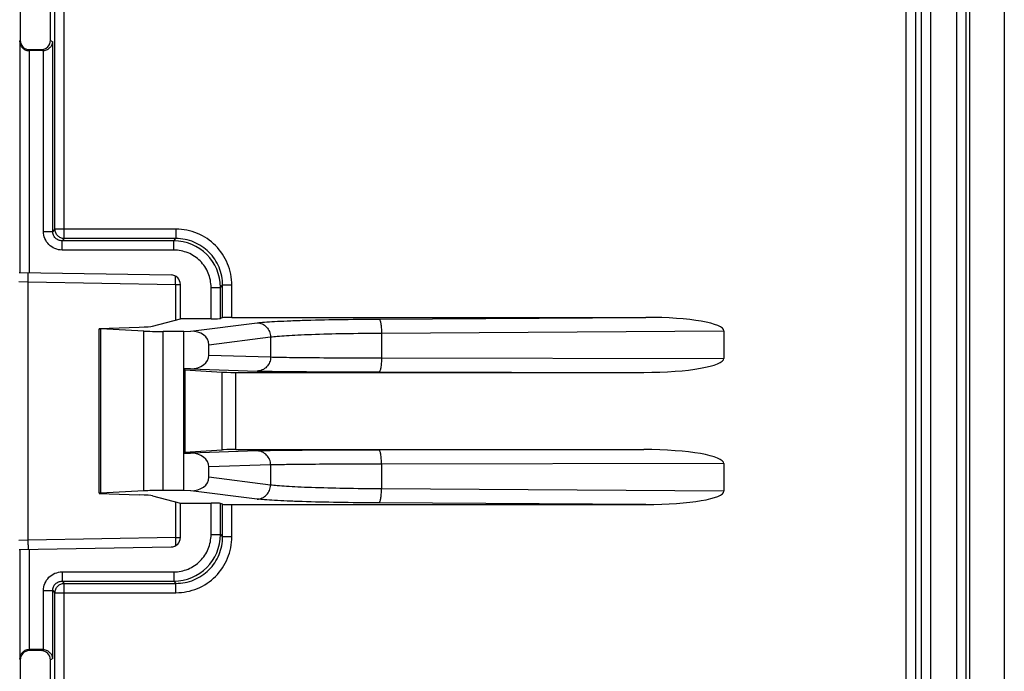
# Model space of a CAD drawing. Units: millimetres. Extents: x -44 to 44, y -44 to 44.
# Drawn here: x 23 to 44, y 10.2 to 24.2 of the extents above; entities that cross this region are included whole.
import ezdxf

# ---------------------------------------------------------------- set-up
doc = ezdxf.new("R2010")
doc.units = ezdxf.units.MM
doc.header["$LTSCALE"] = 16.335
doc.layers.add('ASSI', color=7, linetype='CONTINUOUS')

msp = doc.modelspace()

# ---------------------------------------------------------------- linework, layer by layer
at = {"layer": 'ASSI', "color": 250, "linetype": 'CONTINUOUS'}
for p, q in [((42.983, -42.498), (42.983, 42.498)), ((43.183, -42.498), (43.183, 42.498)), ((42.223, 42.023), (42.223, 2.75)), ((42.423, 42.023), (42.423, 2.75)), ((23.709, 19.683), (23.709, 28.464)), ((23.908, 19.484), (23.908, 28.464)), ((41.901, -26.103), (41.901, 26.103)), ((42.101, 25.903), (42.101, 2.733)), ((22.955, 23.69), (22.965, 23.721)), ((22.955, 23.69), (22.955, 18.762)), ((23.611, 23.72), (23.662, 23.69)), ((23.662, 19.636), (23.662, 23.69)), ((23.155, 23.5), (23.155, 18.759)), ((23.165, 23.521), (23.158, 23.5)), ((23.411, 23.521), (23.446, 23.5)), ((23.463, 19.636), (23.463, 23.501)), ((23.463, 19.636), (23.662, 19.636)), ((23.709, 19.683), (23.662, 19.636)), ((26.295, 19.683), (23.709, 19.683)), ((26.295, 19.683), (26.295, 19.484)), ((23.908, 19.484), (23.861, 19.437)), ((26.248, 19.437), (23.861, 19.437)), ((23.861, 19.238), (23.861, 19.437)), ((26.295, 19.484), (23.908, 19.484)), ((26.248, 19.437), (26.295, 19.484)), ((26.248, 19.238), (26.248, 19.437)), ((26.248, 19.238), (23.861, 19.238)), ((22.938, 18.566), (23.134, 18.559)), ((23.134, 18.559), (26.283, 18.504)), ((23.134, 13.041), (23.134, 18.559)), ((26.283, 18.504), (26.389, 18.504)), ((26.283, 18.504), (26.283, 17.741)), ((27.045, 18.441), (27.244, 18.441)), ((27.045, 17.769), (27.045, 18.441)), ((27.244, 18.441), (27.291, 18.488)), ((27.244, 17.775), (27.244, 18.441)), ((27.49, 18.488), (27.291, 18.488)), ((27.291, 17.794), (27.291, 18.488)), ((27.49, 17.8), (27.49, 18.488)), ((26.61, 17.504), (28.029, 17.683)), ((30.636, 17.765), (36.339, 17.8)), ((24.686, 14.046), (24.686, 17.554)), ((25.611, 14.093), (25.611, 17.507)), ((26.021, 14.1), (26.021, 17.5)), ((30.688, 17.465), (38.007, 17.51)), ((27.001, 17.217), (28.318, 17.383)), ((28.318, 17.383), (28.318, 16.954)), ((30.688, 17.465), (30.688, 16.934)), ((27.001, 16.996), (28.318, 16.954)), ((30.688, 16.934), (38.007, 16.922)), ((26.607, 16.699), (28.029, 16.654)), ((27.28, 14.973), (27.28, 16.627)), ((27.577, 14.975), (27.577, 16.625)), ((28.029, 14.946), (26.607, 14.901)), ((28.318, 14.646), (27.001, 14.604)), ((28.318, 14.646), (28.318, 14.217)), ((38.007, 14.678), (30.688, 14.666)), ((30.688, 14.666), (30.688, 14.135)), ((28.318, 14.217), (27.001, 14.383)), ((38.007, 14.09), (30.688, 14.135)), ((28.029, 13.917), (26.61, 14.096)), ((26.283, 13.859), (26.283, 13.096)), ((27.045, 13.159), (27.045, 13.831)), ((27.244, 13.159), (27.244, 13.825)), ((27.291, 13.112), (27.291, 13.806)), ((27.49, 13.112), (27.49, 13.8)), ((36.339, 13.8), (30.636, 13.835)), ((26.283, 13.096), (23.134, 13.041)), ((26.283, 13.096), (26.389, 13.096)), ((27.045, 13.159), (27.244, 13.159)), ((27.244, 13.159), (27.291, 13.112)), ((27.49, 13.112), (27.291, 13.112)), ((23.134, 13.041), (22.938, 13.034)), ((22.955, 12.838), (22.955, 10.51)), ((23.155, 12.841), (23.155, 10.7)), ((23.861, 12.362), (26.248, 12.362)), ((23.861, 12.362), (23.861, 12.163)), ((26.248, 12.362), (26.248, 12.163)), ((23.861, 12.163), (26.248, 12.163)), ((23.861, 12.163), (23.908, 12.116)), ((23.908, 12.116), (26.295, 12.116)), ((23.908, 2.699), (23.908, 12.116)), ((26.248, 12.163), (26.295, 12.116)), ((26.295, 11.917), (26.295, 12.116)), ((23.463, 11.964), (23.662, 11.964)), ((23.463, 10.699), (23.463, 11.964)), ((23.662, 10.51), (23.662, 11.964)), ((23.662, 11.964), (23.709, 11.917)), ((23.709, 11.917), (26.295, 11.917)), ((23.709, 2.75), (23.709, 11.917)), ((23.165, 10.679), (23.158, 10.7)), ((23.411, 10.679), (23.446, 10.7)), ((22.965, 10.479), (22.955, 10.51)), ((23.662, 10.51), (23.611, 10.48))]:
    msp.add_line(p, q, dxfattribs=at)
at = {"layer": 'ASSI', "color": 7, "linetype": 'CONTINUOUS'}
for p, q in [((43.256, 42.498), (43.256, -42.498)), ((44, 42.502), (44, -42.502)), ((22.965, 26.279), (22.965, 23.721)), ((23.611, 23.72), (23.611, 26.28)), ((23.446, 23.5), (23.155, 23.5)), ((23.165, 23.521), (23.411, 23.521)), ((22.944, 18.762), (26.19, 18.706)), ((26.389, 17.769), (26.389, 18.505)), ((25.794, 17.611), (26.389, 17.769)), ((27.045, 17.769), (26.389, 17.769)), ((27.291, 17.794), (27.244, 17.775)), ((27.49, 17.8), (36.339, 17.8)), ((24.65, 17.561), (25.51, 17.591)), ((24.65, 14.042), (24.65, 17.558)), ((25.611, 17.507), (24.686, 17.554)), ((26.465, 17.5), (26.021, 17.5)), ((26.465, 17.5), (26.61, 17.504)), ((26.465, 14.1), (26.465, 17.5)), ((38.007, 17.51), (38.007, 16.922)), ((27.001, 16.996), (27.001, 17.217)), ((26.607, 16.699), (26.465, 16.7)), ((26.465, 16.7), (26.485, 16.68)), ((26.485, 16.68), (27.28, 16.627)), ((26.485, 16.68), (26.485, 14.92)), ((30.636, 16.634), (36.294, 16.625)), ((27.577, 16.625), (36.294, 16.625)), ((26.485, 14.92), (27.28, 14.973)), ((27.577, 14.975), (36.294, 14.975)), ((36.294, 14.975), (30.636, 14.966)), ((26.465, 14.9), (26.485, 14.92)), ((26.465, 14.9), (26.607, 14.901)), ((27.001, 14.383), (27.001, 14.604)), ((38.007, 14.678), (38.007, 14.09)), ((24.65, 14.039), (25.51, 14.009)), ((25.611, 14.093), (24.686, 14.046)), ((25.794, 13.989), (26.389, 13.831)), ((26.465, 14.1), (26.021, 14.1)), ((26.61, 14.096), (26.465, 14.1)), ((26.389, 13.831), (27.045, 13.831)), ((26.389, 13.095), (26.389, 13.831)), ((27.291, 13.806), (27.244, 13.825)), ((27.49, 13.8), (36.339, 13.8)), ((22.944, 12.838), (26.19, 12.894)), ((23.446, 10.7), (23.155, 10.7)), ((23.411, 10.679), (23.165, 10.679)), ((22.965, 10.479), (22.965, 7.921)), ((23.611, 7.92), (23.611, 10.48))]:
    msp.add_line(p, q, dxfattribs=at)
at = {"layer": 'ASSI', "color": 250, "linetype": 'CONTINUOUS'}
for centre, radius, start, end in [((26.247, 18.44), 0.997, 0.0385, 89.9615), ((12.655, 18.743), 10.482, 358.9949, 359.5414), ((26.247, 13.16), 0.997, 270.0385, 359.9615), ((12.655, 12.857), 10.482, 0.4586, 1.0051)]:
    msp.add_arc(centre, radius, start, end, dxfattribs=at)
at = {"layer": 'ASSI', "color": 7, "linetype": 'CONTINUOUS'}
for centre, major_axis, ratio, start_param, end_param in [((23.165, 23.721), (-0.063, -0.19), 0.998478, -1.248833, 0.32105), ((23.411, 23.721), (0.172, -0.103), 0.99484, -1.028812, 0.537423), ((23.445, 23.7), (0.172, -0.103), 0.99484, -1.028812, -0.946106), ((26.187, 18.506), (0.202, -0.004), 0.991442, 0.017304, 1.570796), ((27.045, 17.776), (0.2, 0), 0.034921, -1.570796, -0.087266), ((27.49, 17.793), (0.2, 0), 0.034921, 1.570796, 3.054326), ((36.279, 17.5), (1.728, 0.011), 0.173645, -0.001069, 1.535351), ((24.85, 17.558), (0.2, 0), 0.034921, -3.141593, -2.530727), ((24.803, 17.616), (1, 0), 0.034921, -0.785398, -0.1309), ((26.021, 17.517), (0.5, 0), 0.034921, -2.530727, -1.570796), ((26.606, 17.204), (0.394, 0.031), 0.758815, -0.060341, 1.501128), ((26.606, 16.999), (0.394, -0.008), 0.760317, -1.553308, 0.015157), ((36.279, 16.925), (1.728, -0.003), 0.173648, -1.561935, 0.000267), ((27.577, 16.628), (0.3, 0), 0.008727, -3.010693, -1.570796), ((27.577, 14.972), (0.3, 0), 0.008727, 1.570796, 3.010693), ((36.279, 14.675), (1.728, 0.003), 0.173648, -0.000267, 1.561935), ((26.606, 14.601), (0.394, 0.008), 0.760317, -0.015157, 1.553308), ((26.606, 14.396), (0.394, -0.031), 0.758815, -1.501128, 0.060341), ((24.85, 14.042), (0.2, 0), 0.034921, 2.530727, 3.141593), ((24.803, 13.984), (1, 0), 0.034921, 0.1309, 0.785398), ((26.021, 14.083), (0.5, 0), 0.034921, 1.570796, 2.530727), ((36.279, 14.1), (1.728, -0.011), 0.173645, -1.535351, 0.001069), ((27.045, 13.824), (0.2, 0), 0.034921, 0.087266, 1.570796), ((27.49, 13.807), (0.2, 0), 0.034921, -3.054326, -1.570796), ((26.187, 13.094), (0.202, 0.004), 0.991442, -1.570796, -0.017304), ((23.165, 10.479), (-0.063, 0.19), 0.998478, -0.32105, 1.248833), ((23.411, 10.479), (0.172, 0.103), 0.99484, -0.537423, 1.028812), ((23.445, 10.5), (0.172, 0.103), 0.99484, 0.946106, 1.028812)]:
    msp.add_ellipse(centre, major_axis=major_axis, ratio=ratio, start_param=start_param, end_param=end_param, dxfattribs=at)
for points, knots in [([(22.955, 23.69), (22.955, 23.668), (22.964, 23.623), (23.003, 23.562), (23.056, 23.523), (23.109, 23.504), (23.139, 23.5), (23.155, 23.5)], [0, 0, 0, 0, 0.213301, 0.442307, 0.702368, 0.847772, 1, 1, 1, 1]), ([(23.463, 23.501), (23.492, 23.503), (23.546, 23.519), (23.609, 23.567), (23.649, 23.625), (23.66, 23.669), (23.662, 23.69)], [0, 0, 0, 0, 0.293046, 0.554631, 0.786493, 1, 1, 1, 1]), ([(23.155, 10.7), (23.139, 10.7), (23.109, 10.696), (23.056, 10.677), (23.003, 10.638), (22.964, 10.577), (22.955, 10.532), (22.955, 10.51)], [0, 0, 0, 0, 0.152228, 0.297633, 0.557693, 0.786699, 1, 1, 1, 1]), ([(23.662, 10.51), (23.66, 10.531), (23.649, 10.575), (23.609, 10.633), (23.546, 10.681), (23.492, 10.697), (23.463, 10.699)], [0, 0, 0, 0, 0.213507, 0.445369, 0.706954, 1, 1, 1, 1])]:
    msp.add_open_spline(points, degree=3, knots=knots, dxfattribs=at)
at = {"layer": 'ASSI', "color": 250, "linetype": 'CONTINUOUS'}
for points, knots in [([(23.861, 19.238), (23.81, 19.238), (23.705, 19.259), (23.572, 19.347), (23.484, 19.48), (23.463, 19.585), (23.463, 19.636)], [0, 0, 0, 0, 0.250081, 0.500109, 0.750022, 1, 1, 1, 1]), ([(23.861, 19.437), (23.835, 19.437), (23.783, 19.447), (23.716, 19.491), (23.672, 19.558), (23.662, 19.611), (23.662, 19.636)], [0, 0, 0, 0, 0.249857, 0.500112, 0.750248, 1, 1, 1, 1]), ([(23.908, 19.484), (23.882, 19.484), (23.83, 19.495), (23.764, 19.539), (23.72, 19.605), (23.709, 19.657), (23.709, 19.683)], [0, 0, 0, 0, 0.249777, 0.5, 0.750223, 1, 1, 1, 1]), ([(27.49, 18.488), (27.49, 18.566), (27.475, 18.723), (27.384, 19.023), (27.163, 19.356), (26.83, 19.577), (26.53, 19.668), (26.373, 19.683), (26.295, 19.683)], [0, 0, 0, 0, 0.125295, 0.25059, 0.499968, 0.749355, 0.874679, 1, 1, 1, 1]), ([(27.291, 18.488), (27.291, 18.618), (27.24, 18.88), (27.019, 19.212), (26.687, 19.433), (26.425, 19.484), (26.295, 19.484)], [0, 0, 0, 0, 0.249984, 0.499968, 0.749961, 1, 1, 1, 1]), ([(27.045, 18.441), (27.045, 18.545), (27.004, 18.754), (26.827, 19.02), (26.561, 19.197), (26.352, 19.238), (26.248, 19.238)], [0, 0, 0, 0, 0.250003, 0.499988, 0.749977, 1, 1, 1, 1]), ([(23.136, 18.659), (23.136, 18.671), (23.136, 18.694), (23.136, 18.723), (23.135, 18.744), (23.135, 18.754), (23.135, 18.758)], [0, 0, 0, 0, 0.380566, 0.684492, 0.894799, 1, 1, 1, 1]), ([(26.283, 18.504), (26.284, 18.538), (26.284, 18.597), (26.285, 18.656), (26.284, 18.681)], [0, 0, 0, 0, 0.583511, 1, 1, 1, 1]), ([(28.029, 17.683), (28.08, 17.689), (28.204, 17.7), (28.417, 17.714), (28.686, 17.727), (29.138, 17.743), (29.793, 17.757), (30.342, 17.763), (30.636, 17.765)], [0, 0, 0, 0, 0.059725, 0.142254, 0.246014, 0.36898, 0.662553, 1, 1, 1, 1]), ([(28.029, 17.683), (28.066, 17.682), (28.142, 17.666), (28.238, 17.598), (28.302, 17.499), (28.317, 17.421), (28.318, 17.383)], [0, 0, 0, 0, 0.245531, 0.494107, 0.746119, 1, 1, 1, 1]), ([(30.636, 17.765), (30.64, 17.764), (30.648, 17.756), (30.662, 17.725), (30.675, 17.664), (30.685, 17.573), (30.688, 17.503), (30.688, 17.465)], [0, 0, 0, 0, 0.040143, 0.106591, 0.325135, 0.637035, 1, 1, 1, 1]), ([(28.318, 17.383), (28.365, 17.389), (28.477, 17.4), (28.671, 17.414), (28.915, 17.427), (29.326, 17.443), (29.922, 17.458), (30.421, 17.464), (30.688, 17.465)], [0, 0, 0, 0, 0.059772, 0.14232, 0.246084, 0.369044, 0.662589, 1, 1, 1, 1]), ([(28.318, 16.954), (28.318, 16.915), (28.303, 16.837), (28.239, 16.738), (28.143, 16.67), (28.066, 16.654), (28.029, 16.654)], [0, 0, 0, 0, 0.254203, 0.506028, 0.754328, 1, 1, 1, 1]), ([(28.318, 16.954), (28.43, 16.95), (28.721, 16.946), (29.244, 16.94), (29.922, 16.936), (30.421, 16.934), (30.688, 16.934)], [0, 0, 0, 0, 0.141958, 0.368692, 0.66239, 1, 1, 1, 1]), ([(30.688, 16.934), (30.688, 16.896), (30.685, 16.825), (30.677, 16.742), (30.666, 16.688), (30.658, 16.663), (30.651, 16.648), (30.646, 16.639), (30.64, 16.634), (30.636, 16.634)], [0, 0, 0, 0, 0.367281, 0.681057, 0.80366, 0.897753, 0.933539, 0.961903, 1, 1, 1, 1]), ([(28.029, 16.654), (28.152, 16.65), (28.472, 16.646), (29.048, 16.64), (29.794, 16.636), (30.342, 16.634), (30.636, 16.634)], [0, 0, 0, 0, 0.141954, 0.368688, 0.662388, 1, 1, 1, 1]), ([(30.636, 14.966), (30.342, 14.966), (29.794, 14.964), (29.048, 14.96), (28.472, 14.954), (28.152, 14.95), (28.029, 14.946)], [0, 0, 0, 0, 0.337558, 0.631258, 0.858014, 1, 1, 1, 1]), ([(28.318, 14.646), (28.318, 14.685), (28.303, 14.763), (28.239, 14.862), (28.143, 14.93), (28.066, 14.946), (28.029, 14.946)], [0, 0, 0, 0, 0.254203, 0.506028, 0.754328, 1, 1, 1, 1]), ([(30.688, 14.666), (30.688, 14.704), (30.685, 14.775), (30.677, 14.858), (30.666, 14.912), (30.658, 14.937), (30.651, 14.952), (30.646, 14.961), (30.64, 14.966), (30.636, 14.966)], [0, 0, 0, 0, 0.367281, 0.681057, 0.80366, 0.897753, 0.933539, 0.961903, 1, 1, 1, 1]), ([(30.688, 14.666), (30.421, 14.666), (29.922, 14.664), (29.245, 14.66), (28.721, 14.654), (28.43, 14.65), (28.318, 14.646)], [0, 0, 0, 0, 0.337555, 0.631255, 0.85801, 1, 1, 1, 1]), ([(28.029, 13.917), (28.066, 13.918), (28.142, 13.934), (28.238, 14.002), (28.302, 14.101), (28.317, 14.179), (28.318, 14.217)], [0, 0, 0, 0, 0.245531, 0.494107, 0.746119, 1, 1, 1, 1]), ([(30.688, 14.135), (30.421, 14.136), (29.922, 14.142), (29.326, 14.157), (28.915, 14.173), (28.671, 14.186), (28.477, 14.2), (28.365, 14.211), (28.318, 14.217)], [0, 0, 0, 0, 0.337361, 0.630907, 0.753874, 0.857651, 0.94022, 1, 1, 1, 1]), ([(30.636, 13.835), (30.64, 13.836), (30.648, 13.844), (30.662, 13.875), (30.675, 13.936), (30.685, 14.027), (30.688, 14.097), (30.688, 14.135)], [0, 0, 0, 0, 0.040143, 0.106591, 0.325135, 0.637035, 1, 1, 1, 1]), ([(30.636, 13.835), (30.342, 13.837), (29.794, 13.843), (29.138, 13.857), (28.686, 13.873), (28.417, 13.886), (28.204, 13.9), (28.08, 13.911), (28.029, 13.917)], [0, 0, 0, 0, 0.337396, 0.630971, 0.753944, 0.857718, 0.940267, 1, 1, 1, 1]), ([(26.248, 12.362), (26.352, 12.362), (26.561, 12.403), (26.827, 12.58), (27.004, 12.846), (27.045, 13.055), (27.045, 13.159)], [0, 0, 0, 0, 0.250003, 0.499988, 0.749977, 1, 1, 1, 1]), ([(26.283, 13.096), (26.284, 13.062), (26.284, 13.003), (26.285, 12.944), (26.284, 12.919)], [0, 0, 0, 0, 0.583511, 1, 1, 1, 1]), ([(26.295, 11.917), (26.373, 11.917), (26.53, 11.932), (26.83, 12.023), (27.163, 12.244), (27.384, 12.577), (27.475, 12.877), (27.49, 13.034), (27.49, 13.112)], [0, 0, 0, 0, 0.125295, 0.25059, 0.499968, 0.749355, 0.874679, 1, 1, 1, 1]), ([(26.295, 12.116), (26.425, 12.116), (26.687, 12.167), (27.019, 12.388), (27.24, 12.72), (27.291, 12.982), (27.291, 13.112)], [0, 0, 0, 0, 0.249984, 0.499968, 0.749961, 1, 1, 1, 1]), ([(23.136, 12.941), (23.136, 12.929), (23.136, 12.906), (23.136, 12.877), (23.135, 12.856), (23.135, 12.846), (23.135, 12.842)], [0, 0, 0, 0, 0.380566, 0.684492, 0.894799, 1, 1, 1, 1]), ([(23.463, 11.964), (23.463, 12.015), (23.484, 12.12), (23.572, 12.253), (23.705, 12.341), (23.81, 12.362), (23.861, 12.362)], [0, 0, 0, 0, 0.250019, 0.499991, 0.749971, 1, 1, 1, 1]), ([(23.662, 11.964), (23.662, 11.989), (23.672, 12.042), (23.716, 12.109), (23.783, 12.153), (23.835, 12.163), (23.861, 12.163)], [0, 0, 0, 0, 0.249792, 0.49999, 0.750198, 1, 1, 1, 1]), ([(23.709, 11.917), (23.709, 11.943), (23.72, 11.995), (23.764, 12.061), (23.83, 12.105), (23.882, 12.116), (23.908, 12.116)], [0, 0, 0, 0, 0.249777, 0.5, 0.750223, 1, 1, 1, 1])]:
    msp.add_open_spline(points, degree=3, knots=knots, dxfattribs=at)

doc.saveas('drawing.dxf')
